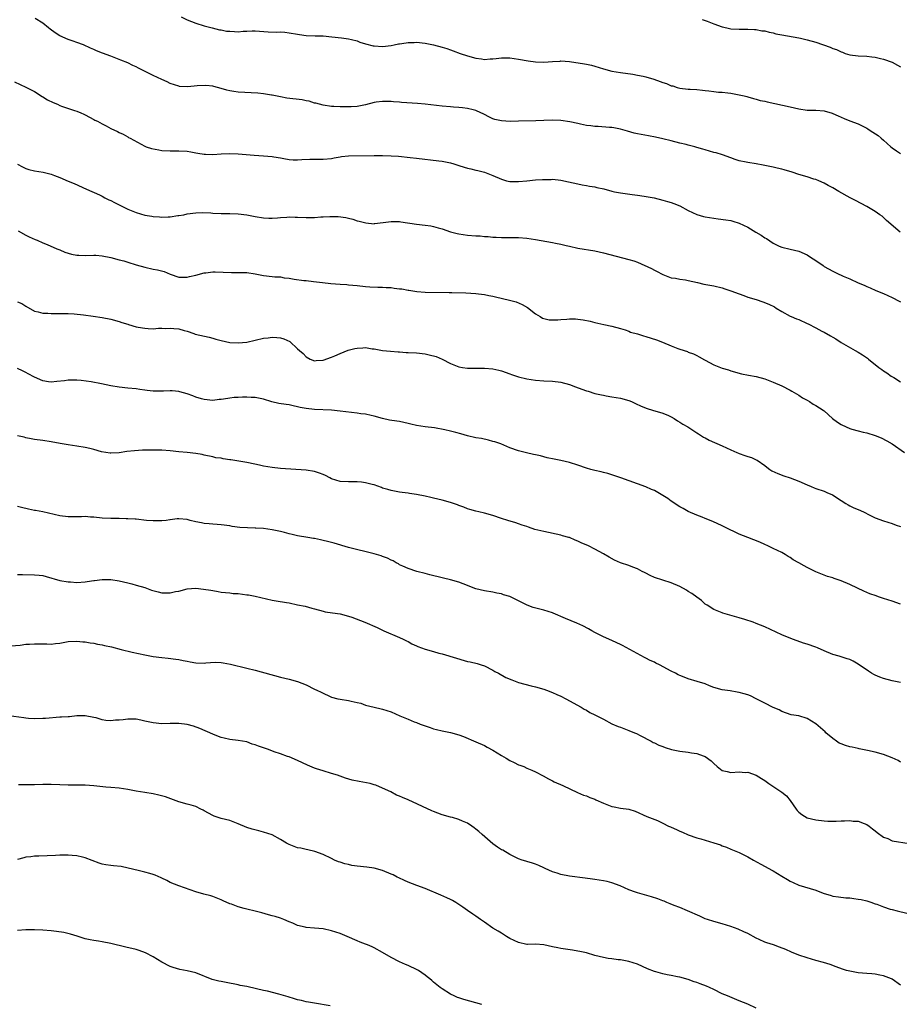
# Model space of a CAD drawing. Units: inches. Extents: x 2625000 to 2628000, y 1506000 to 1509000.
# Drawn here: x 2627510 to 2627717, y 1507223 to 1507455 of the extents above; entities that cross this region are included whole.
import ezdxf

# ---------------------------------------------------------------- set-up
doc = ezdxf.new("R2010")
doc.units = ezdxf.units.IN
doc.header["$MEASUREMENT"] = 0
doc.layers.add('LD26251506_10ft', color=133, linetype='Continuous')

msp = doc.modelspace()

# ---------------------------------------------------------------- linework, layer by layer
at = {"layer": 'LD26251506_10ft'}
for points, elevation in [([(2627716.91, 1507404.91), (2627713.67, 1507407.67), (2627713, 1507408.31), (2627712.63, 1507408.63), (2627712.12, 1507409), (2627711, 1507409.76), (2627710.25, 1507410.25), (2627709, 1507410.92), (2627707.68, 1507411.68), (2627706.37, 1507412.37), (2627705.11, 1507413), (2627702.44, 1507414.44), (2627701, 1507415.3), (2627699.9, 1507415.9), (2627699, 1507416.41), (2627697.71, 1507417), (2627697, 1507417.29), (2627696.59, 1507417.41), (2627695, 1507417.93), (2627693, 1507418.5), (2627691.45, 1507419), (2627689.54, 1507419.54), (2627689, 1507419.72), (2627687.93, 1507419.93), (2627687, 1507420.17), (2627684.65, 1507420.65), (2627683, 1507420.97), (2627681, 1507421.31), (2627680.6, 1507421.4), (2627679, 1507421.72), (2627678.01, 1507422.01), (2627677, 1507422.36), (2627675.08, 1507423.08), (2627673.54, 1507423.54), (2627673, 1507423.69), (2627671, 1507424.27), (2627670.42, 1507424.42), (2627669, 1507424.86), (2627668.51, 1507425), (2627667, 1507425.38), (2627666.47, 1507425.53), (2627665, 1507425.87), (2627663, 1507426.39), (2627661, 1507426.88), (2627659.28, 1507427.28), (2627657.6, 1507427.6), (2627655.89, 1507427.89), (2627655, 1507428.06), (2627654.24, 1507428.24), (2627652.68, 1507428.68), (2627651, 1507429.18), (2627649.47, 1507429.47), (2627649, 1507429.51), (2627648.47, 1507429.53), (2627645.75, 1507429.75), (2627645, 1507429.79), (2627644.07, 1507429.93), (2627643, 1507430.05), (2627641.64, 1507430.36), (2627641, 1507430.45), (2627639.09, 1507430.91), (2627637, 1507431.21), (2627635, 1507431.29), (2627633, 1507431.22), (2627631.12, 1507431.12), (2627627.03, 1507431.03), (2627625.03, 1507430.97), (2627623, 1507431.08), (2627621.44, 1507431.44), (2627621, 1507431.61), (2627620.02, 1507432.02), (2627619, 1507432.59), (2627618.73, 1507432.73), (2627618.18, 1507433), (2627617, 1507433.53), (2627616.32, 1507433.68), (2627615, 1507434.05), (2627613.86, 1507434.14), (2627613, 1507434.28), (2627611.67, 1507434.33), (2627611, 1507434.4), (2627609, 1507434.55), (2627605.03, 1507435.03), (2627603.2, 1507435.2), (2627599.47, 1507435.47), (2627599, 1507435.53), (2627597.6, 1507435.6), (2627597, 1507435.69), (2627595.67, 1507435.67), (2627595, 1507435.7), (2627593.5, 1507435.5), (2627593, 1507435.45), (2627591, 1507434.92), (2627589.44, 1507434.56), (2627589, 1507434.5), (2627587.61, 1507434.39), (2627587, 1507434.38), (2627585, 1507434.41), (2627583.5, 1507434.5), (2627583, 1507434.51), (2627581, 1507434.79), (2627580.15, 1507435), (2627579.27, 1507435.27), (2627579, 1507435.31), (2627577.73, 1507435.73), (2627577, 1507435.82), (2627576.03, 1507436.03), (2627572.49, 1507436.49), (2627571, 1507436.74), (2627569, 1507437.17), (2627568.81, 1507437.19), (2627567, 1507437.49), (2627565.63, 1507437.63), (2627561, 1507437.89), (2627559.94, 1507438.06), (2627559, 1507438.16), (2627558.31, 1507438.31), (2627557, 1507438.71), (2627555.23, 1507439.23), (2627555, 1507439.27), (2627553.42, 1507439.42), (2627551.33, 1507439.33), (2627549.15, 1507439.15), (2627547.21, 1507439.21), (2627547, 1507439.24), (2627545, 1507439.89), (2627544.28, 1507440.28), (2627543, 1507440.84), (2627541, 1507441.77), (2627539.41, 1507442.59), (2627537.5, 1507443.5), (2627537, 1507443.84), (2627536.17, 1507444.17), (2627535, 1507444.79), (2627533.4, 1507445.4), (2627533, 1507445.57), (2627531, 1507446.31), (2627529.06, 1507447.06), (2627527.64, 1507447.64), (2627527, 1507447.93), (2627526.25, 1507448.25), (2627524.59, 1507449), (2627523, 1507449.58), (2627522.16, 1507449.84), (2627521, 1507450.28), (2627519, 1507451.15), (2627517.87, 1507451.87), (2627516.71, 1507452.71), (2627516.34, 1507453), (2627515, 1507454.1), (2627513.23, 1507455.23)], 10010), ([(2627547.59, 1507455.59), (2627549, 1507454.9), (2627551, 1507454.08), (2627553, 1507453.48), (2627554.84, 1507453), (2627556.58, 1507452.58), (2627557, 1507452.53), (2627558.27, 1507452.27), (2627559, 1507452.21), (2627560.14, 1507452.14), (2627561, 1507452.11), (2627562.2, 1507452.2), (2627563, 1507452.22), (2627564.29, 1507452.29), (2627565, 1507452.28), (2627568.06, 1507452.06), (2627570.03, 1507452.03), (2627571, 1507452.06), (2627571.96, 1507451.96), (2627573, 1507451.88), (2627575, 1507451.5), (2627575.45, 1507451.45), (2627577, 1507451.2), (2627579.14, 1507451.14), (2627581, 1507451.1), (2627583.07, 1507450.93), (2627585.3, 1507450.7), (2627587, 1507450.46), (2627587.71, 1507450.29), (2627589, 1507449.95), (2627589.68, 1507449.68), (2627591, 1507449.26), (2627592.78, 1507448.78), (2627593, 1507448.75), (2627595, 1507448.65), (2627597, 1507448.87), (2627597.72, 1507449), (2627598.78, 1507449.22), (2627599, 1507449.28), (2627600.52, 1507449.48), (2627601, 1507449.58), (2627602.42, 1507449.58), (2627603, 1507449.61), (2627605, 1507449.43), (2627607, 1507449.04), (2627609, 1507448.47), (2627610.13, 1507448.13), (2627611, 1507447.81), (2627611.63, 1507447.62), (2627613.26, 1507447), (2627615, 1507446.46), (2627617, 1507445.9), (2627618.29, 1507445.71), (2627619, 1507445.59), (2627620.31, 1507445.69), (2627621, 1507445.69), (2627621.77, 1507445.77), (2627623, 1507445.96), (2627625, 1507445.95), (2627627, 1507445.65), (2627629.27, 1507445.27), (2627631, 1507445.04), (2627633, 1507444.95), (2627635, 1507445.11), (2627636.8, 1507445.2), (2627637, 1507445.23), (2627639, 1507445.05), (2627642.57, 1507444.57), (2627643, 1507444.49), (2627644.22, 1507444.22), (2627645, 1507444.02), (2627647, 1507443.34), (2627649, 1507442.78), (2627651, 1507442.48), (2627653.91, 1507442.09), (2627655, 1507441.9), (2627656.38, 1507441.62), (2627657, 1507441.47), (2627658.89, 1507440.89), (2627660.39, 1507440.39), (2627661, 1507440.12), (2627661.87, 1507439.87), (2627663, 1507439.38), (2627663.32, 1507439.32), (2627664.38, 1507439), (2627665, 1507438.84), (2627667, 1507438.6), (2627667.4, 1507438.6), (2627669, 1507438.48), (2627670.32, 1507438.31), (2627671, 1507438.28), (2627671.82, 1507438.18), (2627673, 1507438.06), (2627674.1, 1507437.9), (2627675, 1507437.87), (2627676.32, 1507437.68), (2627677, 1507437.64), (2627679, 1507437.27), (2627680.14, 1507437), (2627680.81, 1507436.81), (2627681, 1507436.76), (2627682.34, 1507436.34), (2627683, 1507436.21), (2627683.94, 1507435.94), (2627685, 1507435.73), (2627685.59, 1507435.59), (2627689.17, 1507434.83), (2627691, 1507434.43), (2627693, 1507433.95), (2627695, 1507433.65), (2627697, 1507433.6), (2627699, 1507433.43), (2627700.9, 1507432.9), (2627701, 1507432.85), (2627702.32, 1507432.32), (2627703, 1507431.97), (2627703.7, 1507431.7), (2627705, 1507431.12), (2627707, 1507430.37), (2627709, 1507429.38), (2627709.24, 1507429.24), (2627709.59, 1507429), (2627710.48, 1507428.48), (2627711.68, 1507427.68), (2627712.43, 1507427), (2627713, 1507426.54), (2627714.71, 1507425), (2627715, 1507424.76), (2627716.04, 1507424.04), (2627717, 1507423.4)], 10020), ([(2627670.27, 1507455), (2627671.4, 1507454.6), (2627673, 1507453.99), (2627675, 1507453.25), (2627676.05, 1507453), (2627677, 1507452.81), (2627679, 1507452.69), (2627681, 1507452.69), (2627682.61, 1507452.61), (2627683, 1507452.6), (2627684.35, 1507452.35), (2627685, 1507452.28), (2627686, 1507452), (2627687, 1507451.81), (2627687.64, 1507451.64), (2627689, 1507451.37), (2627693, 1507450.66), (2627693.45, 1507450.55), (2627695, 1507450.23), (2627697, 1507449.66), (2627700.44, 1507448.44), (2627701, 1507448.19), (2627701.91, 1507447.91), (2627703, 1507447.34), (2627703.27, 1507447.27), (2627703.94, 1507447), (2627705, 1507446.68), (2627707, 1507446.43), (2627709, 1507446.34), (2627710.21, 1507446.21), (2627711, 1507446.08), (2627712.24, 1507445.76), (2627713, 1507445.6), (2627715, 1507444.91), (2627716.22, 1507444.22), (2627717, 1507443.81)], 10030), ([(2627508.31, 1507440.31), (2627509.69, 1507439.69), (2627511.03, 1507439.03), (2627513, 1507438.02), (2627514.86, 1507436.86), (2627515, 1507436.8), (2627516.08, 1507436.08), (2627517.42, 1507435.42), (2627518.43, 1507435), (2627519, 1507434.73), (2627519.43, 1507434.57), (2627522.46, 1507433.54), (2627523, 1507433.39), (2627523.95, 1507433), (2627524.66, 1507432.66), (2627525, 1507432.49), (2627525.96, 1507431.96), (2627527, 1507431.43), (2627527.28, 1507431.28), (2627527.87, 1507431), (2627529, 1507430.38), (2627529.92, 1507429.92), (2627531, 1507429.33), (2627532.58, 1507428.58), (2627533, 1507428.36), (2627533.94, 1507427.94), (2627535, 1507427.32), (2627535.21, 1507427.21), (2627535.53, 1507427), (2627539, 1507425.14), (2627539.33, 1507425), (2627540.6, 1507424.6), (2627542.28, 1507424.28), (2627543, 1507424.16), (2627545, 1507424.03), (2627547, 1507424.06), (2627549, 1507423.94), (2627549.82, 1507423.82), (2627551, 1507423.58), (2627551.53, 1507423.53), (2627553, 1507423.26), (2627553.27, 1507423.27), (2627555, 1507423.21), (2627557, 1507423.33), (2627559, 1507423.4), (2627561, 1507423.32), (2627564.78, 1507423), (2627567, 1507422.87), (2627569, 1507422.7), (2627569.39, 1507422.61), (2627571, 1507422.37), (2627571.79, 1507422.21), (2627573, 1507422), (2627573.94, 1507421.94), (2627575, 1507421.92), (2627575.97, 1507422.03), (2627577.88, 1507422.12), (2627579.88, 1507422.12), (2627581, 1507422.09), (2627583, 1507422.28), (2627583.62, 1507422.38), (2627585, 1507422.66), (2627585.32, 1507422.68), (2627587, 1507422.88), (2627593.05, 1507422.95), (2627595, 1507422.95), (2627597, 1507422.9), (2627598.79, 1507422.79), (2627601.53, 1507422.47), (2627603, 1507422.29), (2627608.27, 1507421.73), (2627609, 1507421.64), (2627611, 1507421.25), (2627611.8, 1507421), (2627612.69, 1507420.69), (2627613, 1507420.61), (2627614.2, 1507420.2), (2627615, 1507419.96), (2627615.79, 1507419.79), (2627617, 1507419.49), (2627617.42, 1507419.42), (2627619, 1507419.01), (2627621, 1507418.25), (2627623, 1507417.34), (2627624.2, 1507417), (2627625, 1507416.81), (2627627, 1507416.79), (2627628.99, 1507417), (2627631, 1507417.2), (2627632.7, 1507417.3), (2627633, 1507417.33), (2627634.67, 1507417.33), (2627635, 1507417.35), (2627637, 1507417.13), (2627638.76, 1507416.76), (2627641, 1507416.25), (2627642.04, 1507416.04), (2627643, 1507415.88), (2627643.73, 1507415.73), (2627645, 1507415.54), (2627645.44, 1507415.44), (2627647.08, 1507415.08), (2627649, 1507414.54), (2627649.59, 1507414.41), (2627651, 1507414.13), (2627653.76, 1507413.76), (2627655, 1507413.63), (2627656.63, 1507413.37), (2627658.94, 1507412.94), (2627661, 1507412.46), (2627662.12, 1507412.12), (2627663, 1507411.9), (2627663.61, 1507411.61), (2627665, 1507411.07), (2627667, 1507409.97), (2627669.04, 1507409.04), (2627670.58, 1507408.58), (2627671, 1507408.48), (2627673, 1507408.16), (2627674.05, 1507408.05), (2627675.83, 1507407.83), (2627677, 1507407.6), (2627677.49, 1507407.49), (2627679, 1507406.99), (2627681, 1507406.03), (2627682.92, 1507404.92), (2627684.17, 1507404.17), (2627685, 1507403.56), (2627685.38, 1507403.38), (2627687, 1507402.29), (2627688.37, 1507401.63), (2627689, 1507401.36), (2627691, 1507400.88), (2627693, 1507400.43), (2627695, 1507399.52), (2627695.78, 1507399), (2627697, 1507398.25), (2627698.74, 1507397), (2627699, 1507396.83), (2627701, 1507395.7), (2627702.42, 1507395), (2627703, 1507394.76), (2627703.44, 1507394.56), (2627705, 1507393.91), (2627707, 1507392.99), (2627708.44, 1507392.44), (2627709, 1507392.11), (2627709.81, 1507391.81), (2627711.18, 1507391.18), (2627713, 1507390.45), (2627713.99, 1507390.01), (2627715, 1507389.51), (2627716.62, 1507388.62), (2627717, 1507388.45)], 10000), ([(2627509, 1507420.94), (2627510.25, 1507420.25), (2627511, 1507419.86), (2627511.67, 1507419.67), (2627513, 1507419.34), (2627515.06, 1507419.06), (2627517, 1507418.56), (2627517.78, 1507418.22), (2627519, 1507417.74), (2627521, 1507416.88), (2627522.35, 1507416.35), (2627525.32, 1507415), (2627528.31, 1507413.69), (2627529, 1507413.37), (2627529.64, 1507413), (2627530.53, 1507412.53), (2627531, 1507412.38), (2627531.86, 1507411.86), (2627533, 1507411.33), (2627533.57, 1507411), (2627535, 1507410.33), (2627537, 1507409.52), (2627539, 1507408.91), (2627540.64, 1507408.64), (2627541, 1507408.55), (2627542.49, 1507408.49), (2627543, 1507408.4), (2627544.53, 1507408.53), (2627545, 1507408.49), (2627546.79, 1507408.79), (2627547, 1507408.79), (2627548.24, 1507409), (2627549, 1507409.17), (2627551, 1507409.43), (2627552.51, 1507409.49), (2627554.59, 1507409.41), (2627555, 1507409.37), (2627557, 1507409.29), (2627559, 1507409.28), (2627561, 1507409.22), (2627563, 1507408.96), (2627565, 1507408.59), (2627567, 1507408.28), (2627568.2, 1507408.2), (2627569, 1507408.18), (2627570.24, 1507408.24), (2627571, 1507408.34), (2627572.42, 1507408.42), (2627573, 1507408.5), (2627574.45, 1507408.45), (2627575, 1507408.46), (2627577, 1507408.36), (2627578.38, 1507408.38), (2627579, 1507408.36), (2627580.47, 1507408.47), (2627581, 1507408.47), (2627582.59, 1507408.59), (2627584.58, 1507408.58), (2627586.37, 1507408.37), (2627587, 1507408.17), (2627587.97, 1507407.97), (2627589, 1507407.59), (2627589.48, 1507407.48), (2627591.07, 1507407.07), (2627593, 1507406.89), (2627593.09, 1507406.91), (2627595.14, 1507407.14), (2627597, 1507407.44), (2627597.4, 1507407.4), (2627599, 1507407.4), (2627599.32, 1507407.32), (2627603, 1507406.79), (2627605, 1507406.54), (2627606.36, 1507406.36), (2627607, 1507406.23), (2627608.09, 1507405.91), (2627609, 1507405.68), (2627610.98, 1507404.98), (2627612.57, 1507404.57), (2627613, 1507404.48), (2627615, 1507404.21), (2627617, 1507404.05), (2627618, 1507404), (2627619, 1507403.9), (2627619.86, 1507403.86), (2627621, 1507403.74), (2627621.72, 1507403.72), (2627623, 1507403.64), (2627627, 1507403.63), (2627629, 1507403.48), (2627631, 1507403.18), (2627635, 1507402.45), (2627635.7, 1507402.3), (2627637, 1507402.06), (2627638.23, 1507401.77), (2627639, 1507401.62), (2627641, 1507401.16), (2627645, 1507400.46), (2627647, 1507400.01), (2627653, 1507398.48), (2627654.14, 1507398.14), (2627655, 1507397.82), (2627658.34, 1507396.34), (2627659, 1507395.92), (2627659.66, 1507395.66), (2627660.85, 1507395), (2627661, 1507394.9), (2627663, 1507394.12), (2627663.96, 1507394.04), (2627665, 1507393.82), (2627666.34, 1507393.66), (2627667, 1507393.52), (2627669.17, 1507393), (2627670.68, 1507392.68), (2627673, 1507392.24), (2627675, 1507391.77), (2627675.57, 1507391.57), (2627677, 1507391.11), (2627679, 1507390.33), (2627680.05, 1507389.95), (2627681, 1507389.58), (2627682.94, 1507389), (2627684.51, 1507388.51), (2627685.96, 1507387.96), (2627687.27, 1507387.27), (2627687.68, 1507387), (2627689, 1507386.19), (2627691, 1507385.11), (2627691.21, 1507385), (2627692.48, 1507384.48), (2627693, 1507384.29), (2627695, 1507383.36), (2627695.26, 1507383.26), (2627697, 1507382.36), (2627698.42, 1507381.58), (2627699, 1507381.3), (2627700.49, 1507380.49), (2627701, 1507380.14), (2627701.73, 1507379.73), (2627703, 1507378.89), (2627706.32, 1507377), (2627707, 1507376.64), (2627708.03, 1507376.03), (2627709.19, 1507375.19), (2627709.41, 1507375), (2627710.3, 1507374.3), (2627711, 1507373.69), (2627711.9, 1507373), (2627712.54, 1507372.54), (2627713, 1507372.19), (2627713.78, 1507371.78), (2627714.8, 1507371), (2627715.38, 1507370.62), (2627717, 1507369.65)], 9990), ([(2627509.17, 1507405.17), (2627511, 1507404.21), (2627511.82, 1507403.82), (2627513.19, 1507403.19), (2627513.67, 1507403), (2627515, 1507402.41), (2627515.99, 1507402.01), (2627518.28, 1507401), (2627518.77, 1507400.77), (2627519, 1507400.69), (2627520.18, 1507400.18), (2627521, 1507399.92), (2627521.73, 1507399.73), (2627523, 1507399.51), (2627523.47, 1507399.47), (2627525, 1507399.43), (2627527, 1507399.47), (2627527.45, 1507399.45), (2627529, 1507399.33), (2627531, 1507398.93), (2627533, 1507398.41), (2627534.1, 1507398.1), (2627535, 1507397.83), (2627537, 1507397.18), (2627539, 1507396.62), (2627541, 1507396.21), (2627542.02, 1507396.02), (2627543.6, 1507395.6), (2627545, 1507394.98), (2627547, 1507394.3), (2627547.67, 1507394.33), (2627549, 1507394.26), (2627549.56, 1507394.44), (2627551, 1507394.75), (2627553, 1507395.32), (2627553.35, 1507395.35), (2627555, 1507395.56), (2627555.56, 1507395.56), (2627557.49, 1507395.49), (2627559.4, 1507395.4), (2627561, 1507395.42), (2627563, 1507395.37), (2627565, 1507395.06), (2627567, 1507394.66), (2627569, 1507394.47), (2627569.61, 1507394.39), (2627571, 1507394.35), (2627571.83, 1507394.17), (2627573, 1507394.06), (2627574.19, 1507393.81), (2627576.47, 1507393.53), (2627577, 1507393.48), (2627578.71, 1507393.29), (2627580.86, 1507393), (2627582.83, 1507392.83), (2627585, 1507392.68), (2627586.55, 1507392.55), (2627587, 1507392.52), (2627589, 1507392.32), (2627591, 1507392.09), (2627592, 1507392), (2627593.9, 1507391.9), (2627595, 1507391.91), (2627595.85, 1507391.85), (2627597, 1507391.83), (2627597.72, 1507391.72), (2627599, 1507391.58), (2627599.51, 1507391.51), (2627601, 1507391.24), (2627601.22, 1507391.22), (2627603.1, 1507390.9), (2627605, 1507390.74), (2627610.68, 1507390.68), (2627611.35, 1507390.65), (2627614.59, 1507390.59), (2627617, 1507390.45), (2627617.61, 1507390.39), (2627619, 1507390.2), (2627619.99, 1507390.01), (2627621, 1507389.78), (2627621.62, 1507389.62), (2627624.9, 1507388.9), (2627626.46, 1507388.46), (2627627.87, 1507387.87), (2627629.11, 1507387.11), (2627631, 1507385.68), (2627632.15, 1507385), (2627632.67, 1507384.67), (2627633, 1507384.53), (2627634.25, 1507384.25), (2627635, 1507384.23), (2627636.25, 1507384.25), (2627637, 1507384.34), (2627638.42, 1507384.42), (2627639, 1507384.46), (2627640.45, 1507384.45), (2627641, 1507384.41), (2627642.25, 1507384.25), (2627643.89, 1507383.89), (2627645, 1507383.58), (2627647.11, 1507383.11), (2627649, 1507382.75), (2627651, 1507382.21), (2627652.14, 1507381.86), (2627653, 1507381.54), (2627653.37, 1507381.37), (2627655, 1507380.91), (2627656.44, 1507380.44), (2627657, 1507380.3), (2627659.5, 1507379.5), (2627660.95, 1507379), (2627663, 1507378.09), (2627664.5, 1507377.5), (2627665, 1507377.31), (2627666.77, 1507376.77), (2627667, 1507376.66), (2627668.22, 1507376.22), (2627669, 1507375.82), (2627669.52, 1507375.52), (2627670.82, 1507374.82), (2627671, 1507374.71), (2627673, 1507373.64), (2627674.6, 1507373), (2627675, 1507372.85), (2627676.44, 1507372.44), (2627677, 1507372.24), (2627679.54, 1507371.54), (2627681.21, 1507371.21), (2627683, 1507370.9), (2627685, 1507370.35), (2627687, 1507369.56), (2627689, 1507368.68), (2627691, 1507367.65), (2627691.4, 1507367.4), (2627693, 1507366.47), (2627693.86, 1507365.86), (2627695, 1507365.3), (2627695.5, 1507365), (2627696.4, 1507364.4), (2627697, 1507364.09), (2627698.72, 1507363), (2627699, 1507362.79), (2627700.99, 1507360.99), (2627702.14, 1507360.14), (2627703, 1507359.56), (2627704.17, 1507359), (2627705, 1507358.67), (2627705.48, 1507358.52), (2627707, 1507358.12), (2627708.21, 1507357.79), (2627709, 1507357.59), (2627710.98, 1507356.98), (2627712.43, 1507356.43), (2627713.77, 1507355.77), (2627715, 1507355.01), (2627717.9, 1507353)], 9980), ([(2627509, 1507388.52), (2627510.08, 1507388.08), (2627511, 1507387.46), (2627513, 1507386.3), (2627513.89, 1507386.11), (2627515, 1507385.79), (2627516.2, 1507385.8), (2627517, 1507385.75), (2627519, 1507385.77), (2627520.26, 1507385.74), (2627521, 1507385.71), (2627522.37, 1507385.63), (2627524.59, 1507385.41), (2627526.88, 1507385.12), (2627529, 1507384.76), (2627531, 1507384.38), (2627533, 1507383.88), (2627533.62, 1507383.63), (2627535, 1507383.2), (2627535.14, 1507383.14), (2627537, 1507382.6), (2627537.47, 1507382.53), (2627539, 1507382.25), (2627539.81, 1507382.19), (2627541, 1507382.15), (2627542.27, 1507382.27), (2627543, 1507382.25), (2627543.81, 1507382.19), (2627545, 1507382.31), (2627545.83, 1507382.17), (2627547, 1507382.11), (2627548.27, 1507381.73), (2627549, 1507381.55), (2627550.54, 1507381), (2627550.9, 1507380.9), (2627554.15, 1507380.15), (2627555, 1507379.91), (2627555.72, 1507379.72), (2627557, 1507379.34), (2627559, 1507378.92), (2627561, 1507378.82), (2627563, 1507379.01), (2627565, 1507379.49), (2627567, 1507379.94), (2627568.03, 1507380.03), (2627569, 1507380.18), (2627570.08, 1507380.08), (2627571, 1507380.03), (2627571.77, 1507379.77), (2627573.13, 1507379.13), (2627575, 1507377.43), (2627575.43, 1507377), (2627576.3, 1507376.3), (2627577, 1507375.51), (2627577.95, 1507375), (2627579, 1507374.58), (2627579.36, 1507374.64), (2627581, 1507374.74), (2627583, 1507375.46), (2627583.76, 1507375.76), (2627585, 1507376.31), (2627586.94, 1507377.06), (2627588.51, 1507377.49), (2627589, 1507377.6), (2627590.35, 1507377.65), (2627591, 1507377.69), (2627592.56, 1507377.44), (2627593, 1507377.4), (2627595, 1507377.02), (2627596.84, 1507376.84), (2627598.71, 1507376.71), (2627599, 1507376.72), (2627600.58, 1507376.58), (2627601, 1507376.57), (2627603, 1507376.43), (2627605, 1507376.2), (2627606.01, 1507376.01), (2627607.59, 1507375.59), (2627609, 1507374.99), (2627611, 1507373.99), (2627613, 1507373.14), (2627613.82, 1507373), (2627615, 1507372.84), (2627616.87, 1507372.87), (2627619, 1507372.87), (2627621, 1507372.67), (2627622.37, 1507372.37), (2627623, 1507372.21), (2627625, 1507371.51), (2627625.36, 1507371.36), (2627627, 1507370.82), (2627629, 1507370.32), (2627631, 1507370.04), (2627633, 1507369.91), (2627635, 1507369.8), (2627637, 1507369.57), (2627639, 1507369.03), (2627640.45, 1507368.45), (2627641.92, 1507367.92), (2627643, 1507367.51), (2627643.42, 1507367.42), (2627645, 1507366.9), (2627646.59, 1507366.59), (2627647, 1507366.47), (2627647.67, 1507366.33), (2627649, 1507366.13), (2627651, 1507365.78), (2627653, 1507365.24), (2627653.6, 1507365), (2627654.56, 1507364.56), (2627655.9, 1507363.9), (2627657.32, 1507363.32), (2627658.54, 1507363), (2627661, 1507362.25), (2627662.3, 1507361.7), (2627663, 1507361.38), (2627663.67, 1507361), (2627664.46, 1507360.46), (2627665, 1507360.17), (2627665.68, 1507359.68), (2627666.91, 1507359), (2627667.15, 1507358.85), (2627669, 1507357.63), (2627669.37, 1507357.37), (2627670.6, 1507356.6), (2627671, 1507356.42), (2627671.92, 1507355.92), (2627675, 1507354.54), (2627677, 1507353.59), (2627678.43, 1507353), (2627678.82, 1507352.82), (2627679, 1507352.74), (2627680.32, 1507352.32), (2627681, 1507352.08), (2627681.84, 1507351.84), (2627683, 1507351.3), (2627683.2, 1507351.2), (2627685, 1507349.92), (2627685.51, 1507349.51), (2627686.22, 1507349), (2627686.7, 1507348.7), (2627688.06, 1507348.06), (2627689.51, 1507347.51), (2627691, 1507347.02), (2627693, 1507346.23), (2627695, 1507345.35), (2627695.95, 1507345), (2627696.67, 1507344.67), (2627697, 1507344.55), (2627699, 1507343.85), (2627699.6, 1507343.6), (2627700.93, 1507343), (2627703, 1507341.65), (2627704.11, 1507341), (2627704.65, 1507340.65), (2627705, 1507340.43), (2627705.98, 1507339.99), (2627707, 1507339.56), (2627708.22, 1507339), (2627709.73, 1507338.27), (2627711, 1507337.6), (2627713, 1507336.88), (2627715, 1507336.26), (2627715.91, 1507335.91), (2627717, 1507335.55)], 9970), ([(2627717, 1507317.3), (2627715, 1507317.99), (2627713, 1507318.6), (2627711.78, 1507319), (2627711.2, 1507319.2), (2627709.74, 1507319.74), (2627708.33, 1507320.33), (2627706.84, 1507321), (2627705, 1507321.9), (2627703, 1507322.77), (2627701.33, 1507323.33), (2627701, 1507323.46), (2627699.8, 1507323.8), (2627699, 1507324.08), (2627697, 1507324.87), (2627695, 1507325.9), (2627694.29, 1507326.29), (2627693, 1507327.04), (2627691.72, 1507327.72), (2627691, 1507328.26), (2627690.52, 1507328.52), (2627689.81, 1507329), (2627689, 1507329.47), (2627687, 1507330.42), (2627685.75, 1507331), (2627685, 1507331.32), (2627683.85, 1507331.85), (2627682.44, 1507332.44), (2627681, 1507332.97), (2627679, 1507333.78), (2627678.15, 1507334.15), (2627676.36, 1507335), (2627675, 1507335.69), (2627672.74, 1507336.74), (2627671, 1507337.47), (2627670.25, 1507337.75), (2627669, 1507338.25), (2627667, 1507339.09), (2627665.78, 1507339.78), (2627665, 1507340.2), (2627663, 1507341.55), (2627662.16, 1507342.16), (2627661, 1507342.9), (2627659, 1507344.01), (2627658.3, 1507344.3), (2627657, 1507344.89), (2627655, 1507345.63), (2627651.07, 1507347), (2627649, 1507347.71), (2627648.02, 1507348.02), (2627647, 1507348.28), (2627646.45, 1507348.45), (2627645, 1507348.74), (2627644.06, 1507349), (2627643, 1507349.31), (2627641, 1507350.04), (2627639, 1507350.67), (2627637, 1507351.1), (2627635.4, 1507351.4), (2627633.77, 1507351.77), (2627633, 1507351.98), (2627632.17, 1507352.17), (2627631, 1507352.48), (2627630.56, 1507352.56), (2627628.92, 1507352.92), (2627627, 1507353.41), (2627625, 1507354.12), (2627622.85, 1507355), (2627621.47, 1507355.47), (2627621, 1507355.62), (2627619.91, 1507355.91), (2627618.27, 1507356.27), (2627617, 1507356.48), (2627615, 1507356.94), (2627613.41, 1507357.41), (2627612.29, 1507357.71), (2627611, 1507358.04), (2627609.64, 1507358.36), (2627607.23, 1507358.77), (2627605.03, 1507359.03), (2627603, 1507359.34), (2627601.65, 1507359.65), (2627601, 1507359.83), (2627600.02, 1507360.02), (2627599, 1507360.27), (2627598.34, 1507360.34), (2627596.64, 1507360.64), (2627594.97, 1507361.03), (2627593, 1507361.58), (2627592.31, 1507361.69), (2627591, 1507361.99), (2627589.89, 1507362.11), (2627589, 1507362.25), (2627585, 1507362.76), (2627583, 1507362.93), (2627579, 1507363.11), (2627577, 1507363.36), (2627575.62, 1507363.62), (2627575, 1507363.78), (2627573.95, 1507363.95), (2627573, 1507364.19), (2627572.28, 1507364.28), (2627570.57, 1507364.57), (2627568.94, 1507364.94), (2627567, 1507365.54), (2627565.82, 1507365.82), (2627565, 1507365.96), (2627564.03, 1507365.97), (2627563, 1507366.04), (2627562.01, 1507365.99), (2627561, 1507365.96), (2627560.08, 1507365.92), (2627559, 1507365.8), (2627557.55, 1507365.55), (2627557, 1507365.51), (2627556.51, 1507365.49), (2627555, 1507365.26), (2627553, 1507365.44), (2627552.39, 1507365.61), (2627551, 1507366.05), (2627550.34, 1507366.34), (2627549, 1507366.78), (2627547.28, 1507367.28), (2627547, 1507367.34), (2627545.49, 1507367.49), (2627545, 1507367.5), (2627543.44, 1507367.44), (2627543, 1507367.4), (2627541, 1507367.41), (2627539.56, 1507367.56), (2627539, 1507367.65), (2627537.81, 1507367.81), (2627537, 1507367.97), (2627535, 1507368.17), (2627533, 1507368.35), (2627531, 1507368.67), (2627528.84, 1507369.16), (2627526.37, 1507369.63), (2627524.06, 1507369.94), (2627523, 1507370.03), (2627521, 1507370.04), (2627520.11, 1507369.89), (2627518.32, 1507369.68), (2627517, 1507369.56), (2627516.35, 1507369.65), (2627515, 1507369.88), (2627513, 1507370.77), (2627511.56, 1507371.56), (2627511, 1507371.84), (2627510.19, 1507372.19), (2627509, 1507372.75)], 9960), ([(2627717, 1507298.84), (2627715, 1507299.24), (2627713, 1507299.76), (2627712.1, 1507300.1), (2627711, 1507300.55), (2627710.69, 1507300.69), (2627710.13, 1507301), (2627709.45, 1507301.45), (2627707, 1507303.17), (2627705.83, 1507303.83), (2627705, 1507304.21), (2627704.41, 1507304.41), (2627702.5, 1507305), (2627701, 1507305.43), (2627699, 1507306.28), (2627697.41, 1507307), (2627697, 1507307.17), (2627695, 1507307.82), (2627694.09, 1507308.09), (2627692.6, 1507308.6), (2627691.51, 1507309), (2627689, 1507310.08), (2627685, 1507311.92), (2627683, 1507312.73), (2627682.29, 1507313), (2627680.34, 1507313.66), (2627679, 1507314.08), (2627675.15, 1507315.15), (2627675, 1507315.2), (2627673, 1507316.02), (2627671.41, 1507317), (2627671, 1507317.28), (2627670.12, 1507318.12), (2627669, 1507318.91), (2627667.82, 1507319.82), (2627667, 1507320.29), (2627666.56, 1507320.56), (2627665, 1507321.42), (2627663, 1507322.26), (2627661, 1507322.89), (2627659, 1507323.57), (2627658, 1507324), (2627657, 1507324.54), (2627656.69, 1507324.69), (2627656.16, 1507325), (2627655, 1507325.57), (2627653.94, 1507325.95), (2627653, 1507326.36), (2627651.02, 1507327.02), (2627649.65, 1507327.65), (2627648.36, 1507328.36), (2627647, 1507329.16), (2627645, 1507330.24), (2627643.5, 1507331), (2627641.75, 1507331.75), (2627641, 1507332.13), (2627640.36, 1507332.36), (2627639, 1507332.95), (2627638.83, 1507333), (2627637.37, 1507333.37), (2627637, 1507333.49), (2627633, 1507334.36), (2627630.89, 1507334.89), (2627629.38, 1507335.38), (2627629, 1507335.53), (2627627.89, 1507335.89), (2627627, 1507336.23), (2627626.4, 1507336.4), (2627624.5, 1507337), (2627623, 1507337.45), (2627621, 1507338.16), (2627619, 1507338.72), (2627617.7, 1507339), (2627617, 1507339.14), (2627615.58, 1507339.58), (2627615, 1507339.73), (2627614.11, 1507340.11), (2627613, 1507340.51), (2627612.66, 1507340.66), (2627611, 1507341.24), (2627609, 1507341.79), (2627607, 1507342.27), (2627606.4, 1507342.4), (2627605, 1507342.72), (2627603, 1507343.11), (2627601.35, 1507343.35), (2627601, 1507343.42), (2627599.58, 1507343.58), (2627599, 1507343.67), (2627597, 1507344.01), (2627596.26, 1507344.26), (2627595, 1507344.62), (2627594.74, 1507344.74), (2627593, 1507345.35), (2627592.54, 1507345.46), (2627591, 1507345.88), (2627590.03, 1507345.97), (2627589, 1507346.08), (2627587.95, 1507346.05), (2627587, 1507346.05), (2627585, 1507346.2), (2627583, 1507346.81), (2627582.59, 1507347), (2627581.54, 1507347.54), (2627581, 1507347.8), (2627580.13, 1507348.13), (2627579, 1507348.52), (2627577, 1507348.83), (2627571, 1507349.22), (2627569, 1507349.44), (2627567, 1507349.8), (2627566.03, 1507350.03), (2627563.47, 1507350.53), (2627563, 1507350.64), (2627559.24, 1507351.24), (2627559, 1507351.29), (2627557.5, 1507351.5), (2627557, 1507351.62), (2627555.77, 1507351.77), (2627555, 1507351.94), (2627553, 1507352.37), (2627552.49, 1507352.49), (2627551, 1507352.75), (2627549, 1507352.99), (2627547, 1507353.16), (2627545, 1507353.39), (2627543, 1507353.54), (2627541, 1507353.58), (2627538.48, 1507353.52), (2627536.59, 1507353.41), (2627534.8, 1507353.2), (2627533, 1507352.93), (2627531, 1507352.83), (2627530.86, 1507352.86), (2627529.83, 1507353), (2627528.84, 1507353.16), (2627527, 1507353.71), (2627526.1, 1507353.9), (2627525, 1507354.2), (2627523, 1507354.52), (2627521, 1507354.78), (2627519.55, 1507355), (2627517.39, 1507355.39), (2627517, 1507355.47), (2627515, 1507355.8), (2627513, 1507356.09), (2627512.25, 1507356.25), (2627511, 1507356.46), (2627510.57, 1507356.57), (2627509, 1507356.91)], 9950), ([(2627717, 1507280.04), (2627716.43, 1507280.43), (2627715, 1507281.1), (2627713, 1507281.85), (2627711, 1507282.41), (2627709.18, 1507282.83), (2627707.23, 1507283.23), (2627707, 1507283.26), (2627705.58, 1507283.58), (2627705, 1507283.67), (2627703.99, 1507283.99), (2627703, 1507284.34), (2627702.56, 1507284.56), (2627701.86, 1507285), (2627701, 1507285.62), (2627699.42, 1507287), (2627699.21, 1507287.21), (2627697, 1507289.1), (2627695, 1507290.34), (2627693.03, 1507290.97), (2627691.24, 1507291.24), (2627689, 1507292), (2627688.36, 1507292.36), (2627687, 1507292.95), (2627685, 1507293.96), (2627683, 1507295.01), (2627681.64, 1507295.64), (2627681, 1507295.91), (2627680.14, 1507296.14), (2627679, 1507296.48), (2627678.54, 1507296.54), (2627676.83, 1507296.83), (2627675, 1507297.09), (2627673, 1507297.65), (2627671.95, 1507298.05), (2627671, 1507298.47), (2627669.09, 1507299.09), (2627667, 1507299.7), (2627666.04, 1507300.04), (2627665, 1507300.46), (2627664.63, 1507300.63), (2627663.96, 1507301), (2627663, 1507301.49), (2627660.2, 1507303), (2627659.38, 1507303.38), (2627659, 1507303.58), (2627658.02, 1507304.02), (2627657, 1507304.57), (2627656.71, 1507304.71), (2627651.54, 1507307.54), (2627651, 1507307.76), (2627650.2, 1507308.2), (2627649, 1507308.68), (2627647, 1507309.6), (2627645, 1507310.61), (2627644.29, 1507311), (2627643.47, 1507311.47), (2627642.16, 1507312.16), (2627640.78, 1507312.78), (2627638.08, 1507313.92), (2627635.14, 1507315.14), (2627635, 1507315.2), (2627633, 1507315.82), (2627632.06, 1507316.06), (2627630.5, 1507316.5), (2627629.04, 1507317.04), (2627625, 1507319.07), (2627623.5, 1507319.5), (2627623, 1507319.67), (2627621.87, 1507319.87), (2627621, 1507320.06), (2627619, 1507320.41), (2627617, 1507320.9), (2627613.98, 1507322.02), (2627613, 1507322.42), (2627611.01, 1507323.01), (2627609.38, 1507323.38), (2627609, 1507323.44), (2627606.15, 1507324.15), (2627605, 1507324.49), (2627603.04, 1507325), (2627601, 1507325.66), (2627599.81, 1507326.19), (2627599, 1507326.57), (2627598.74, 1507326.74), (2627598.23, 1507327), (2627597.47, 1507327.47), (2627597, 1507327.66), (2627596.13, 1507328.13), (2627595, 1507328.52), (2627594.65, 1507328.65), (2627593, 1507329.1), (2627587, 1507330.64), (2627583.63, 1507331.63), (2627582.02, 1507332.02), (2627581, 1507332.29), (2627580.39, 1507332.39), (2627579, 1507332.73), (2627578.75, 1507332.75), (2627577.38, 1507333), (2627575, 1507333.38), (2627573.7, 1507333.7), (2627573, 1507333.85), (2627571.88, 1507334.12), (2627571, 1507334.37), (2627569, 1507334.79), (2627567, 1507335.06), (2627565.17, 1507335.17), (2627565, 1507335.19), (2627563.22, 1507335.22), (2627561.36, 1507335.36), (2627559.6, 1507335.6), (2627559, 1507335.71), (2627557, 1507335.96), (2627556.06, 1507336.06), (2627555, 1507336.09), (2627554.2, 1507336.2), (2627553, 1507336.26), (2627552.4, 1507336.4), (2627551, 1507336.67), (2627549.67, 1507337), (2627549, 1507337.2), (2627547, 1507337.39), (2627546.63, 1507337.37), (2627545, 1507337.14), (2627544.87, 1507337.13), (2627544.03, 1507337), (2627543, 1507336.87), (2627541, 1507336.86), (2627539.43, 1507337), (2627537, 1507337.29), (2627536.72, 1507337.28), (2627535, 1507337.4), (2627534.62, 1507337.38), (2627533, 1507337.42), (2627531, 1507337.43), (2627529, 1507337.53), (2627527, 1507337.74), (2627526.22, 1507337.78), (2627525, 1507337.9), (2627524.14, 1507337.86), (2627523, 1507337.87), (2627521, 1507337.84), (2627519, 1507338.07), (2627515.04, 1507339), (2627513.3, 1507339.3), (2627513, 1507339.37), (2627511.63, 1507339.63), (2627510, 1507340), (2627509, 1507340.27)], 9940), ([(2627509, 1507324.28), (2627510.22, 1507324.22), (2627513, 1507324.21), (2627514.11, 1507324.11), (2627515, 1507323.99), (2627515.8, 1507323.8), (2627519, 1507322.88), (2627521, 1507322.52), (2627521.5, 1507322.5), (2627523, 1507322.4), (2627525, 1507322.53), (2627525.42, 1507322.58), (2627527, 1507322.85), (2627527.14, 1507322.86), (2627529, 1507323.1), (2627531, 1507323.05), (2627533, 1507322.74), (2627535, 1507322.3), (2627535.95, 1507322.05), (2627537, 1507321.78), (2627539, 1507321.16), (2627540.59, 1507320.59), (2627542.15, 1507320.15), (2627543, 1507319.96), (2627545, 1507319.91), (2627546.22, 1507320.22), (2627547, 1507320.37), (2627549, 1507320.92), (2627551, 1507321.05), (2627552.84, 1507320.84), (2627554.56, 1507320.56), (2627555, 1507320.45), (2627556.26, 1507320.26), (2627557, 1507320.11), (2627557.99, 1507319.99), (2627559, 1507319.91), (2627559.82, 1507319.82), (2627561, 1507319.76), (2627563, 1507319.5), (2627563.43, 1507319.43), (2627565, 1507319.13), (2627569, 1507318.25), (2627569.94, 1507318.06), (2627572.35, 1507317.65), (2627573, 1507317.55), (2627575, 1507317.15), (2627576.76, 1507316.76), (2627578.35, 1507316.35), (2627579, 1507316.14), (2627581, 1507315.6), (2627581.49, 1507315.49), (2627583.23, 1507315.23), (2627585, 1507315.02), (2627587, 1507314.48), (2627587.8, 1507314.2), (2627590.84, 1507313), (2627593.74, 1507311.74), (2627595.3, 1507311), (2627599, 1507309.43), (2627599.83, 1507309), (2627600.62, 1507308.62), (2627601, 1507308.45), (2627601.9, 1507307.9), (2627603, 1507307.43), (2627603.28, 1507307.28), (2627605, 1507306.67), (2627607, 1507306.13), (2627608.24, 1507305.76), (2627609, 1507305.58), (2627615, 1507303.79), (2627615.65, 1507303.65), (2627617.27, 1507303.27), (2627618.25, 1507303), (2627619, 1507302.76), (2627621, 1507301.73), (2627621.43, 1507301.43), (2627622.27, 1507301), (2627624.02, 1507300.02), (2627625.41, 1507299.41), (2627627, 1507298.81), (2627629.98, 1507298.02), (2627631, 1507297.79), (2627633, 1507297.21), (2627633.58, 1507297), (2627635, 1507296.46), (2627636.01, 1507296.01), (2627637, 1507295.59), (2627638.16, 1507295), (2627641.76, 1507293), (2627642.51, 1507292.51), (2627643, 1507292.27), (2627643.78, 1507291.78), (2627645, 1507291.22), (2627647, 1507290.15), (2627649, 1507289.12), (2627650.47, 1507288.47), (2627651, 1507288.26), (2627653, 1507287.54), (2627654.3, 1507287), (2627654.78, 1507286.78), (2627655.65, 1507286.35), (2627658.24, 1507285), (2627658.72, 1507284.72), (2627659, 1507284.6), (2627660.05, 1507284.05), (2627661, 1507283.72), (2627661.51, 1507283.51), (2627663.07, 1507283.07), (2627665, 1507282.68), (2627667, 1507282.41), (2627667.74, 1507282.26), (2627669, 1507282.08), (2627670.47, 1507281.53), (2627671, 1507281.39), (2627672.39, 1507280.39), (2627673, 1507279.75), (2627673.76, 1507279), (2627675, 1507278.08), (2627676.11, 1507277.89), (2627677, 1507277.65), (2627679, 1507277.74), (2627680.35, 1507277.65), (2627681, 1507277.67), (2627683, 1507277.01), (2627684.23, 1507276.23), (2627685, 1507275.77), (2627685.97, 1507275), (2627689, 1507272.97), (2627690.1, 1507272.1), (2627691.02, 1507271.02), (2627692.4, 1507269), (2627692.65, 1507268.65), (2627693, 1507268.27), (2627693.7, 1507267.7), (2627695, 1507266.96), (2627697, 1507266.48), (2627699, 1507266.24), (2627699.82, 1507266.18), (2627701.84, 1507266.16), (2627703, 1507266.23), (2627703.78, 1507266.22), (2627705, 1507266.3), (2627705.81, 1507266.19), (2627707, 1507266.13), (2627708.42, 1507265.58), (2627709, 1507265.39), (2627709.55, 1507265), (2627710.37, 1507264.37), (2627711, 1507263.91), (2627711.47, 1507263.47), (2627713, 1507262.39), (2627713.96, 1507262.04), (2627715, 1507261.55), (2627719, 1507260.91)], 9930), ([(2627507.47, 1507307.47), (2627509.64, 1507307.64), (2627511, 1507307.84), (2627511.88, 1507307.88), (2627513, 1507307.96), (2627513.95, 1507307.95), (2627515, 1507307.91), (2627515.92, 1507307.92), (2627517, 1507307.86), (2627518, 1507308), (2627519, 1507308.09), (2627521, 1507308.44), (2627523, 1507308.58), (2627524.43, 1507308.43), (2627525, 1507308.41), (2627526.14, 1507308.14), (2627527, 1507308.08), (2627527.84, 1507307.84), (2627529, 1507307.7), (2627529.55, 1507307.55), (2627531.2, 1507307.2), (2627533.41, 1507306.59), (2627536.05, 1507305.95), (2627539, 1507305.32), (2627540.95, 1507304.95), (2627543, 1507304.68), (2627544.53, 1507304.53), (2627546.33, 1507304.33), (2627547, 1507304.22), (2627548.03, 1507304.03), (2627549, 1507303.81), (2627549.69, 1507303.69), (2627551, 1507303.43), (2627553, 1507303.38), (2627553.42, 1507303.42), (2627555.57, 1507303.57), (2627557, 1507303.51), (2627557.48, 1507303.48), (2627559.16, 1507303.16), (2627563, 1507302.21), (2627565, 1507301.69), (2627571, 1507300.04), (2627573, 1507299.57), (2627575, 1507299.07), (2627577, 1507298.29), (2627579, 1507297.28), (2627579.5, 1507297), (2627580.51, 1507296.51), (2627583, 1507295.4), (2627584.45, 1507295), (2627585, 1507294.87), (2627587, 1507294.59), (2627587.57, 1507294.43), (2627589, 1507294.14), (2627589.92, 1507293.92), (2627591, 1507293.5), (2627593, 1507292.97), (2627594.64, 1507292.64), (2627595, 1507292.54), (2627597, 1507291.9), (2627599.03, 1507291), (2627601, 1507290.16), (2627602.41, 1507289.59), (2627603, 1507289.37), (2627603.89, 1507289), (2627605, 1507288.6), (2627606.2, 1507288.2), (2627607, 1507287.92), (2627607.74, 1507287.74), (2627609, 1507287.41), (2627611, 1507287.01), (2627613, 1507286.49), (2627614.09, 1507286.09), (2627617, 1507284.88), (2627619, 1507283.97), (2627619.61, 1507283.61), (2627621, 1507282.86), (2627623, 1507281.61), (2627624.09, 1507281), (2627625, 1507280.43), (2627625.96, 1507279.96), (2627627, 1507279.43), (2627627.32, 1507279.32), (2627628.24, 1507279), (2627629, 1507278.65), (2627630.17, 1507278.17), (2627631, 1507277.8), (2627632.83, 1507276.83), (2627634.1, 1507276.1), (2627635, 1507275.65), (2627635.41, 1507275.41), (2627637.46, 1507274.54), (2627640.9, 1507272.9), (2627642.3, 1507272.3), (2627643, 1507272.09), (2627643.77, 1507271.77), (2627645, 1507271.31), (2627645.22, 1507271.22), (2627647, 1507270.38), (2627649, 1507269.61), (2627649.5, 1507269.5), (2627651, 1507269.24), (2627652.96, 1507268.96), (2627654.48, 1507268.48), (2627657.25, 1507267.25), (2627659.71, 1507266.29), (2627661, 1507265.7), (2627662.36, 1507265), (2627662.79, 1507264.79), (2627663, 1507264.73), (2627664.19, 1507264.19), (2627665, 1507263.84), (2627665.6, 1507263.6), (2627667, 1507262.96), (2627669, 1507262.24), (2627669.98, 1507261.98), (2627673, 1507261.05), (2627674.55, 1507260.55), (2627675, 1507260.35), (2627676.02, 1507260.02), (2627677, 1507259.58), (2627677.44, 1507259.44), (2627679, 1507258.77), (2627681, 1507257.78), (2627682.33, 1507257), (2627684.04, 1507256.04), (2627685.95, 1507255), (2627686.65, 1507254.65), (2627687, 1507254.45), (2627689, 1507253.24), (2627690.38, 1507252.38), (2627691, 1507252.01), (2627691.68, 1507251.68), (2627693, 1507251.1), (2627697, 1507249.91), (2627698.78, 1507249.22), (2627700.63, 1507248.63), (2627701, 1507248.52), (2627702.33, 1507248.33), (2627704.13, 1507248.13), (2627705, 1507248.07), (2627705.94, 1507247.94), (2627707, 1507247.82), (2627707.67, 1507247.67), (2627709, 1507247.4), (2627710.18, 1507247), (2627710.77, 1507246.77), (2627711, 1507246.72), (2627711.43, 1507246.57), (2627713, 1507245.97), (2627714.54, 1507245.46), (2627715, 1507245.32), (2627716.2, 1507245), (2627718.45, 1507244.45)], 9920), ([(2627717, 1507227.55), (2627715, 1507228.94), (2627714.88, 1507229), (2627713, 1507229.74), (2627712.11, 1507229.89), (2627711, 1507230.14), (2627710.23, 1507230.23), (2627709, 1507230.31), (2627707, 1507230.47), (2627705, 1507230.79), (2627704.22, 1507231), (2627703.3, 1507231.3), (2627701.85, 1507231.85), (2627700.38, 1507232.38), (2627698.85, 1507232.85), (2627697, 1507233.35), (2627695, 1507233.93), (2627693, 1507234.62), (2627691.3, 1507235.3), (2627689.93, 1507235.93), (2627688.51, 1507236.51), (2627687.08, 1507237), (2627685.5, 1507237.5), (2627685, 1507237.68), (2627683.72, 1507238.28), (2627683, 1507238.6), (2627681, 1507239.67), (2627680.1, 1507240.1), (2627678.7, 1507240.7), (2627677, 1507241.32), (2627675, 1507241.94), (2627673, 1507242.5), (2627671.51, 1507243), (2627671, 1507243.18), (2627669.75, 1507243.75), (2627666.81, 1507245), (2627665, 1507245.79), (2627663.69, 1507246.31), (2627662.72, 1507246.72), (2627661.97, 1507247), (2627661.29, 1507247.29), (2627661, 1507247.39), (2627659.85, 1507247.85), (2627658.34, 1507248.34), (2627655, 1507249.26), (2627654.56, 1507249.44), (2627653, 1507250), (2627650.93, 1507250.93), (2627649, 1507251.63), (2627647.91, 1507251.91), (2627647, 1507252.11), (2627645, 1507252.42), (2627644.47, 1507252.47), (2627642.71, 1507252.71), (2627639, 1507253.23), (2627637, 1507253.61), (2627636.08, 1507253.92), (2627635, 1507254.23), (2627633.32, 1507255), (2627633, 1507255.17), (2627631.76, 1507255.75), (2627631, 1507256.05), (2627630.3, 1507256.3), (2627629, 1507256.63), (2627628.74, 1507256.74), (2627627.88, 1507257), (2627627, 1507257.29), (2627625, 1507258.28), (2627623.29, 1507259.29), (2627623, 1507259.43), (2627622.06, 1507260.06), (2627621, 1507260.8), (2627618.45, 1507263), (2627617.7, 1507263.7), (2627617, 1507264.3), (2627616.61, 1507264.61), (2627616.05, 1507265), (2627615, 1507265.69), (2627613.85, 1507266.15), (2627613, 1507266.54), (2627611.44, 1507267), (2627611, 1507267.11), (2627609, 1507267.67), (2627608.03, 1507268.03), (2627607, 1507268.42), (2627606.59, 1507268.59), (2627601, 1507271.19), (2627599.71, 1507271.71), (2627599, 1507272.06), (2627598.31, 1507272.31), (2627596.95, 1507273.05), (2627595, 1507273.96), (2627593.39, 1507274.61), (2627593, 1507274.75), (2627592.06, 1507275), (2627591.19, 1507275.19), (2627589.5, 1507275.5), (2627587.83, 1507275.83), (2627586.29, 1507276.29), (2627584.35, 1507277), (2627583, 1507277.42), (2627581, 1507278), (2627579.48, 1507278.52), (2627579, 1507278.67), (2627577.35, 1507279.35), (2627575, 1507280.45), (2627573, 1507281.28), (2627572.59, 1507281.41), (2627571, 1507281.99), (2627569.51, 1507282.49), (2627568.17, 1507283), (2627565.82, 1507283.82), (2627565, 1507284.16), (2627564.33, 1507284.33), (2627563, 1507284.81), (2627561, 1507285.18), (2627559, 1507285.43), (2627557.7, 1507285.7), (2627557, 1507285.89), (2627555.56, 1507286.44), (2627555, 1507286.64), (2627551.98, 1507287.98), (2627550.51, 1507288.51), (2627549, 1507288.9), (2627547, 1507289.13), (2627545, 1507289.15), (2627543, 1507289.12), (2627541, 1507289.28), (2627539, 1507289.75), (2627538.07, 1507289.93), (2627537, 1507290.19), (2627535.85, 1507290.15), (2627535, 1507290.2), (2627533.95, 1507290.05), (2627533, 1507289.95), (2627532.09, 1507289.91), (2627531, 1507289.79), (2627529.85, 1507289.85), (2627529, 1507290.02), (2627527.53, 1507290.47), (2627527, 1507290.59), (2627525, 1507291), (2627523, 1507290.94), (2627521.25, 1507290.75), (2627521, 1507290.75), (2627519.38, 1507290.62), (2627519, 1507290.62), (2627515.63, 1507290.37), (2627515, 1507290.31), (2627513, 1507290.28), (2627511.64, 1507290.36), (2627511, 1507290.42), (2627510.51, 1507290.51), (2627507, 1507290.99)], 9910), ([(2627683, 1507222.08), (2627681, 1507223.04), (2627679, 1507223.87), (2627676.75, 1507224.75), (2627676.2, 1507225), (2627675, 1507225.5), (2627673, 1507226.47), (2627671.96, 1507227), (2627671.29, 1507227.29), (2627669.82, 1507227.82), (2627669, 1507228.16), (2627668.34, 1507228.34), (2627667, 1507228.85), (2627665, 1507229.4), (2627664.47, 1507229.53), (2627663, 1507229.81), (2627661.98, 1507229.98), (2627661, 1507230.21), (2627659.32, 1507230.68), (2627659, 1507230.76), (2627657.39, 1507231.39), (2627655, 1507232.44), (2627653, 1507233.11), (2627651, 1507233.46), (2627650.49, 1507233.51), (2627649, 1507233.71), (2627648.16, 1507233.84), (2627647, 1507234.05), (2627645, 1507234.54), (2627643, 1507235.11), (2627641.46, 1507235.46), (2627641, 1507235.56), (2627639.76, 1507235.76), (2627637, 1507236.16), (2627636.29, 1507236.29), (2627635, 1507236.59), (2627633, 1507237.03), (2627631, 1507237.17), (2627629.11, 1507237.11), (2627629, 1507237.12), (2627627, 1507237.56), (2627625.96, 1507238.04), (2627625, 1507238.54), (2627624.21, 1507239), (2627623.49, 1507239.49), (2627623, 1507239.74), (2627622.24, 1507240.24), (2627620.98, 1507240.98), (2627619, 1507242.33), (2627618.04, 1507243), (2627617, 1507243.77), (2627616.26, 1507244.26), (2627615, 1507245.14), (2627613.87, 1507245.87), (2627613, 1507246.53), (2627612.28, 1507247), (2627611.45, 1507247.45), (2627611, 1507247.69), (2627610.11, 1507248.11), (2627608.71, 1507248.71), (2627605, 1507250.28), (2627603.04, 1507251.04), (2627601, 1507251.8), (2627600.16, 1507252.16), (2627598.81, 1507252.81), (2627598.47, 1507253), (2627597.49, 1507253.49), (2627597, 1507253.7), (2627595, 1507254.51), (2627593.05, 1507255.05), (2627591.31, 1507255.31), (2627589, 1507255.58), (2627587.75, 1507255.75), (2627587, 1507255.92), (2627586.09, 1507256.09), (2627585, 1507256.48), (2627584.59, 1507256.59), (2627583.68, 1507257), (2627583, 1507257.35), (2627581, 1507258.32), (2627579.03, 1507259.03), (2627577.43, 1507259.43), (2627577, 1507259.49), (2627575.78, 1507259.78), (2627575, 1507259.88), (2627574.2, 1507260.2), (2627573, 1507260.63), (2627572.35, 1507261), (2627571, 1507261.82), (2627569, 1507262.9), (2627567, 1507263.6), (2627565.85, 1507263.85), (2627564.26, 1507264.26), (2627563, 1507264.67), (2627561, 1507265.54), (2627559, 1507266.3), (2627557, 1507266.79), (2627556.32, 1507267), (2627555.34, 1507267.34), (2627555, 1507267.48), (2627554.01, 1507268.01), (2627553, 1507268.6), (2627552.74, 1507268.74), (2627552.23, 1507269), (2627551, 1507269.58), (2627549.94, 1507269.94), (2627549, 1507270.18), (2627547, 1507270.74), (2627543.85, 1507271.85), (2627542.29, 1507272.29), (2627541, 1507272.6), (2627539, 1507272.91), (2627537, 1507273.21), (2627535, 1507273.58), (2627533, 1507273.91), (2627531, 1507274.12), (2627529.8, 1507274.2), (2627527, 1507274.48), (2627525, 1507274.62), (2627523.39, 1507274.61), (2627523, 1507274.63), (2627521.39, 1507274.61), (2627521, 1507274.62), (2627519, 1507274.71), (2627517, 1507274.83), (2627515, 1507274.83), (2627513, 1507274.74), (2627511.25, 1507274.75), (2627509.28, 1507274.72)], 9900), ([(2627618.36, 1507223), (2627617, 1507223.39), (2627614.16, 1507224.16), (2627613, 1507224.53), (2627612.66, 1507224.66), (2627611.88, 1507225), (2627611, 1507225.42), (2627609, 1507226.7), (2627608.59, 1507227), (2627607, 1507228.26), (2627606.59, 1507228.59), (2627606.15, 1507229), (2627605.53, 1507229.53), (2627605, 1507229.91), (2627603.45, 1507231), (2627603.17, 1507231.17), (2627601, 1507232.19), (2627600.41, 1507232.41), (2627599, 1507233.02), (2627597, 1507234.01), (2627595, 1507235.22), (2627593, 1507236.32), (2627592.54, 1507236.54), (2627591.44, 1507237), (2627591, 1507237.16), (2627589.69, 1507237.69), (2627589, 1507237.95), (2627586.63, 1507239), (2627585, 1507239.67), (2627583.99, 1507239.99), (2627583, 1507240.34), (2627581, 1507240.77), (2627578.98, 1507240.98), (2627577, 1507241.15), (2627576.8, 1507241.2), (2627575, 1507241.61), (2627573.89, 1507242.11), (2627573, 1507242.46), (2627571.75, 1507243), (2627571, 1507243.31), (2627569.68, 1507243.68), (2627569, 1507243.89), (2627568.11, 1507244.11), (2627566.56, 1507244.56), (2627564.97, 1507244.97), (2627563, 1507245.42), (2627562.41, 1507245.59), (2627561, 1507245.96), (2627559.43, 1507246.57), (2627559, 1507246.72), (2627557.43, 1507247.43), (2627557, 1507247.64), (2627555, 1507248.44), (2627554.57, 1507248.57), (2627552.89, 1507249), (2627551, 1507249.51), (2627547, 1507250.91), (2627545, 1507251.74), (2627544.18, 1507252.18), (2627543, 1507252.75), (2627542.84, 1507252.84), (2627541.46, 1507253.46), (2627541, 1507253.62), (2627540.18, 1507253.82), (2627539, 1507254.18), (2627537.48, 1507254.52), (2627535.12, 1507255.12), (2627533.46, 1507255.46), (2627531.66, 1507255.66), (2627531, 1507255.7), (2627529.87, 1507255.87), (2627529, 1507256.06), (2627528.24, 1507256.24), (2627525, 1507257.52), (2627524.33, 1507257.67), (2627523, 1507258), (2627521.94, 1507258.06), (2627521, 1507258.16), (2627519.88, 1507258.12), (2627519, 1507258.12), (2627517.95, 1507258.05), (2627516.03, 1507257.97), (2627514.08, 1507257.92), (2627513, 1507257.91), (2627512.21, 1507257.79), (2627511, 1507257.66), (2627510.5, 1507257.5), (2627509, 1507257.1)], 9890), ([(2627582.68, 1507222.68), (2627579, 1507223.26), (2627577.56, 1507223.56), (2627577, 1507223.64), (2627575.91, 1507223.91), (2627575, 1507224.11), (2627574.3, 1507224.3), (2627572.75, 1507224.75), (2627570.58, 1507225.42), (2627567.87, 1507226.13), (2627567, 1507226.31), (2627565.3, 1507226.7), (2627563, 1507227.18), (2627561.47, 1507227.47), (2627561, 1507227.58), (2627558.15, 1507228.15), (2627557, 1507228.36), (2627556.48, 1507228.48), (2627554.89, 1507228.89), (2627551, 1507230.45), (2627549, 1507230.93), (2627547.23, 1507231.23), (2627545.69, 1507231.69), (2627545, 1507231.95), (2627543, 1507232.94), (2627541, 1507234.17), (2627539.17, 1507235.17), (2627537.72, 1507235.72), (2627537, 1507235.94), (2627534.51, 1507236.51), (2627531, 1507237.38), (2627529, 1507237.74), (2627528.13, 1507237.87), (2627527, 1507238.01), (2627526.18, 1507238.18), (2627525, 1507238.45), (2627523.07, 1507239.07), (2627521.54, 1507239.54), (2627519.91, 1507239.91), (2627518.2, 1507240.2), (2627517, 1507240.35), (2627515, 1507240.51), (2627513, 1507240.57), (2627511, 1507240.54), (2627509, 1507240.44)], 9880)]:
    msp.add_lwpolyline(points, dxfattribs=dict(at, elevation=elevation))

doc.saveas('drawing.dxf')
